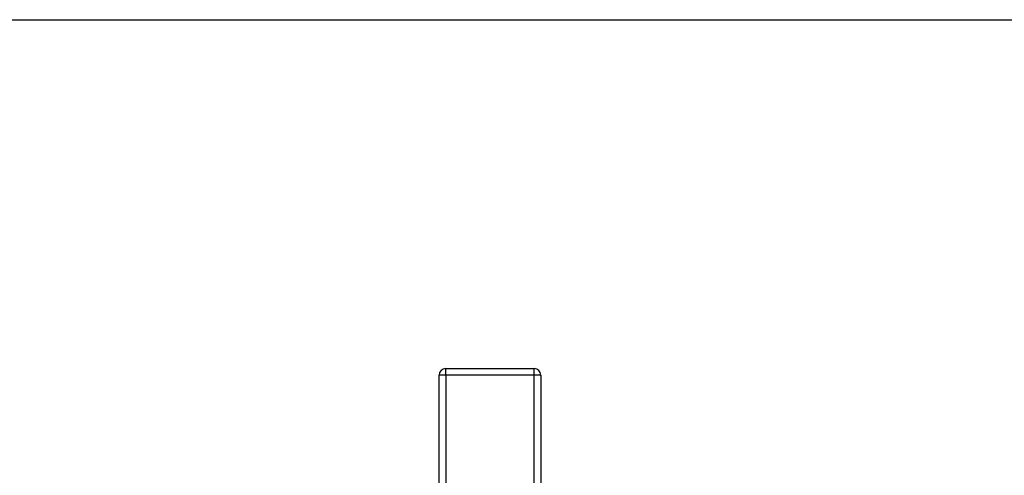
# Model space of a CAD drawing. Units: inches. Extents: x 0.2 to 40.1, y 0.2 to 10.8.
# Drawn here: x 4.4 to 5.1, y 10.4 to 10.8 of the extents above; entities that cross this region are included whole.
import ezdxf

# ---------------------------------------------------------------- set-up
doc = ezdxf.new("R2010")
doc.units = ezdxf.units.IN
doc.header["$MEASUREMENT"] = 0
doc.layers.add('NOTES', color=144, linetype='Continuous')

msp = doc.modelspace()

# ---------------------------------------------------------------- linework, layer by layer
at = {"color": 7, "linetype": 'Continuous', "lineweight": 25}
for p, q in [((4.68159386, 10.27411956), (4.68159386, 10.48407789)), ((4.68659386, 10.48407789), (4.68159386, 10.48407789)), ((4.68659386, 10.48407789), (4.68659386, 10.48907789)), ((4.68659386, 10.48907789), (4.75263552, 10.48907789)), ((4.68659386, 10.48407789), (4.68659386, 10.27411956)), ((4.75263552, 10.48407789), (4.68659386, 10.48407789)), ((4.75263552, 10.48407789), (4.75263552, 10.48907789)), ((4.75263552, 10.27411956), (4.75263552, 10.48407789)), ((4.75763552, 10.48407789), (4.75263552, 10.48407789)), ((4.75763552, 10.48407789), (4.75763552, 10.27411956))]:
    msp.add_line(p, q, dxfattribs=at)
for centre, start, end in [((4.68659386, 10.48407789), 90, 180), ((4.75263552, 10.48407789), 0, 90)]:
    msp.add_arc(centre, 0.005, start, end, dxfattribs=at)
at = {"layer": 'NOTES', "color": 7, "lineweight": 25}
msp.add_line((0.25, 10.75), (16.75, 10.75), dxfattribs=at)

doc.saveas('drawing.dxf')
